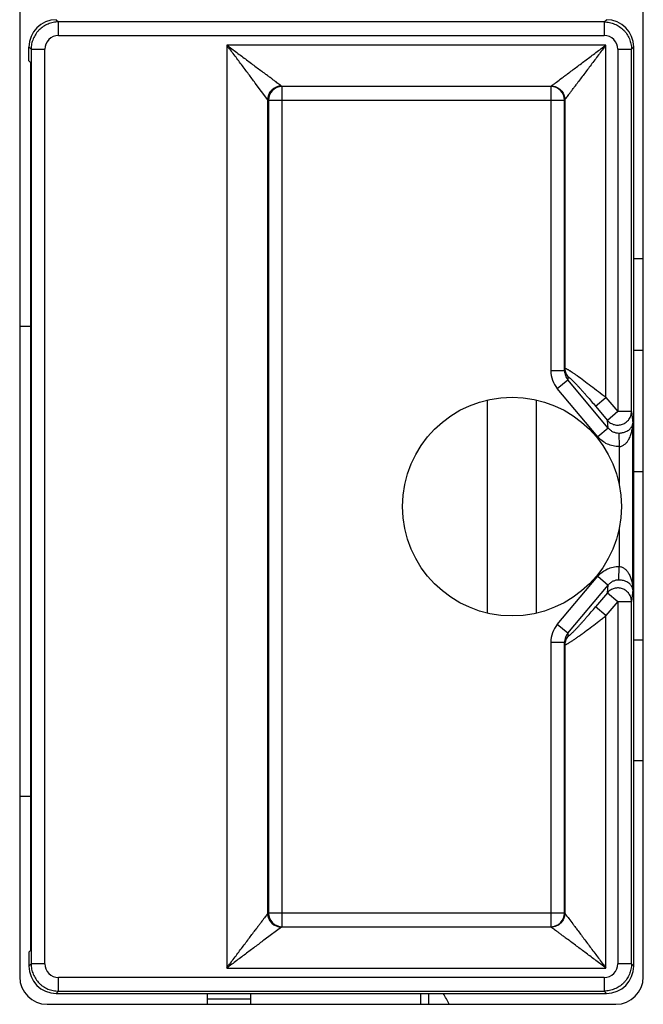
# Model space of a CAD drawing. Extents: x 0 to 1186, y 0 to 805.
# Drawn here: x 655 to 678, y 400 to 436 of the extents above; entities that cross this region are included whole.
import ezdxf

# ---------------------------------------------------------------- set-up
doc = ezdxf.new("R2010")
doc.units = 0
doc.header["$MEASUREMENT"] = 0
doc.layers.add('1_外観図', color=7, linetype='CONTINUOUS')
doc.layers.add('2_外観図(拡張付)', color=7, linetype='CONTINUOUS')

msp = doc.modelspace()

# ---------------------------------------------------------------- linework, layer by layer
at = {"layer": '1_外観図', "linetype": 'Continuous'}
for p, q in [((655.214, 471.155), (655.214, 400.755)), ((678.014, 400.755), (678.014, 471.155)), ((656.549, 435.755), (656.631, 435.672)), ((656.631, 435.172), (656.631, 435.672)), ((676.582, 435.672), (656.631, 435.672)), ((676.582, 435.672), (676.664, 435.755)), ((676.582, 435.672), (676.582, 435.172)), ((656.631, 435.172), (676.582, 435.172)), ((655.549, 434.255), (655.549, 434.755)), ((655.632, 434.673), (655.549, 434.755)), ((655.632, 434.673), (655.632, 401.237)), ((655.632, 434.673), (656.131, 434.673)), ((656.131, 401.237), (656.131, 434.673)), ((662.785, 434.829), (662.785, 401.081)), ((676.647, 434.829), (662.785, 434.829)), ((676.647, 421.944), (676.647, 434.829)), ((677.082, 434.673), (677.082, 421.426)), ((677.082, 434.673), (677.582, 434.673)), ((677.664, 434.755), (677.582, 434.673)), ((677.582, 421.426), (677.582, 434.673)), ((677.664, 401.154), (677.664, 434.755)), ((655.614, 434.19), (655.549, 434.255)), ((655.614, 434.19), (655.614, 401.719)), ((664.284, 432.83), (663.827, 433.439)), ((664.784, 433.33), (664.785, 433.329)), ((664.785, 433.329), (664.811, 433.316)), ((664.785, 433.329), (674.648, 433.329)), ((664.811, 402.593), (664.811, 433.316)), ((674.635, 433.316), (664.811, 433.316)), ((674.635, 433.316), (674.648, 433.329)), ((674.635, 433.316), (674.635, 422.917)), ((664.284, 403.079), (664.284, 432.83)), ((664.285, 432.829), (664.284, 432.83)), ((664.311, 432.816), (664.285, 432.829)), ((664.311, 432.816), (664.311, 403.093)), ((664.311, 432.816), (675.135, 432.816)), ((675.147, 432.829), (675.135, 432.816)), ((675.135, 422.917), (675.135, 432.816)), ((675.147, 432.829), (675.147, 423.002)), ((678.014, 427.005), (677.664, 427.005)), ((655.214, 424.555), (655.614, 424.555)), ((678.014, 423.655), (677.664, 423.655)), ((675.135, 422.917), (675.147, 423.002)), ((675.135, 422.917), (674.635, 422.917)), ((675.266, 422.682), (675.252, 422.589)), ((674.87, 422.269), (675.252, 422.589)), ((676.731, 420.825), (675.252, 422.589)), ((676.35, 420.505), (674.87, 422.269)), ((676.266, 421.624), (676.647, 421.944)), ((676.647, 421.944), (677.082, 421.426)), ((672.314, 414.057), (672.314, 421.852)), ((674.114, 414.057), (674.114, 421.852)), ((676.266, 421.624), (676.7, 421.106)), ((677.082, 421.426), (676.7, 421.106)), ((677.582, 421.426), (677.082, 421.426)), ((677.582, 421.426), (677.629, 421.002)), ((676.731, 420.825), (676.7, 421.106)), ((677.629, 414.907), (677.629, 421.002)), ((676.731, 420.825), (676.35, 420.505)), ((677.122, 420.641), (677.129, 420.147)), ((677.129, 420.147), (677.129, 418.771)), ((677.664, 419.23), (678.014, 419.23)), ((677.129, 417.138), (677.129, 415.762)), ((677.122, 415.268), (677.129, 415.762)), ((674.87, 413.64), (676.35, 415.404)), ((675.252, 413.32), (676.731, 415.084)), ((676.35, 415.404), (676.731, 415.084)), ((676.7, 414.803), (676.731, 415.084)), ((676.7, 414.803), (676.266, 414.285)), ((676.7, 414.803), (677.082, 414.483)), ((677.629, 414.907), (677.582, 414.483)), ((677.082, 414.483), (676.647, 413.965)), ((677.082, 414.483), (677.082, 401.237)), ((677.082, 414.483), (677.582, 414.483)), ((677.582, 401.237), (677.582, 414.483)), ((676.647, 413.965), (676.266, 414.285)), ((675.252, 413.32), (674.87, 413.64)), ((676.647, 401.081), (676.647, 413.965)), ((675.252, 413.32), (675.266, 413.227)), ((674.635, 412.992), (674.635, 402.593)), ((674.635, 412.992), (675.135, 412.992)), ((675.135, 403.093), (675.135, 412.992)), ((675.147, 412.907), (675.135, 412.992)), ((677.664, 413.08), (678.014, 413.08)), ((675.147, 412.907), (675.147, 403.08)), ((678.014, 408.655), (677.664, 408.655)), ((655.614, 407.355), (655.214, 407.355)), ((664.284, 403.079), (664.285, 403.08)), ((664.285, 403.08), (664.311, 403.093)), ((675.135, 403.093), (664.311, 403.093)), ((675.135, 403.093), (675.147, 403.08)), ((664.784, 402.58), (664.187, 402.132)), ((664.785, 402.58), (664.784, 402.58)), ((664.811, 402.593), (664.785, 402.58)), ((674.648, 402.58), (664.785, 402.58)), ((664.811, 402.593), (674.635, 402.593)), ((674.648, 402.58), (674.635, 402.593)), ((655.614, 401.719), (655.549, 401.655)), ((655.549, 401.655), (655.549, 401.154)), ((655.549, 401.154), (655.632, 401.237)), ((656.131, 401.237), (655.632, 401.237)), ((662.785, 401.081), (676.647, 401.081)), ((677.582, 401.237), (677.082, 401.237)), ((677.582, 401.237), (677.664, 401.154)), ((656.631, 400.237), (656.631, 400.737)), ((676.582, 400.737), (656.631, 400.737)), ((676.582, 400.737), (676.582, 400.237)), ((656.631, 400.237), (656.549, 400.155)), ((656.549, 400.155), (676.664, 400.155)), ((656.631, 400.237), (676.582, 400.237)), ((662.064, 400.155), (662.064, 399.755)), ((663.664, 399.755), (663.664, 400.155)), ((669.869, 400.155), (669.869, 399.755)), ((670.164, 400.155), (670.164, 399.755)), ((676.664, 400.155), (676.582, 400.237)), ((656.214, 399.755), (677.014, 399.755)), ((662.064, 399.955), (663.664, 399.955))]:
    msp.add_line(p, q, dxfattribs=at)
msp.add_circle((673.214, 417.955), 4, dxfattribs=at)
for centre, radius, start, end in [((656.631, 434.673), 0.5, 89.9967, 180.0033), ((676.582, 434.673), 0.5, 359.9965, 90.0035), ((664.786, 432.829), 0.5, 135.0135, 179.963), ((664.811, 432.816), 0.5, 90.0565, 179.9727), ((664.785, 432.829), 0.5, 90.0419, 135.0197), ((674.635, 432.816), 0.5, 0.0211, 89.9789), ((675.643, 423.003), 0.495, 180.1377, 200.279), ((675.643, 422.916), 1.009, 179.9635, 219.9546), ((675.652, 422.916), 0.517, 179.869, 199.6198), ((675.644, 422.913), 0.508, 199.6089, 219.5867), ((675.645, 423.004), 0.498, 200.3136, 220.3822), ((677.094, 421.427), 0.488, 359.1899, 359.8431), ((677.094, 414.482), 0.488, 0.1569, 0.8101), ((675.643, 412.993), 1.009, 140.0454, 180.0365), ((675.644, 412.996), 0.508, 140.4133, 160.3911), ((675.652, 412.993), 0.517, 160.3802, 180.131), ((675.643, 412.906), 0.495, 159.7277, 179.8557), ((675.646, 412.905), 0.499, 139.6298, 159.6743), ((664.786, 403.081), 0.5, 180.037, 224.9865), ((664.811, 403.093), 0.5, 180.0273, 269.9435), ((674.635, 403.093), 0.5, 270.0211, 359.9789), ((664.785, 403.08), 0.5, 224.9803, 269.9581), ((656.631, 401.237), 0.5, 179.9967, 270.0033), ((676.582, 401.237), 0.5, 269.9966, 0.0034), ((656.214, 400.755), 1, 180, 270), ((677.014, 400.755), 1, 270, 0), ((667.064, 397.955), 4.25, 25.0588, 31.1751)]:
    msp.add_arc(centre, radius, start, end, dxfattribs=at)
for centre, major_axis, start_param, end_param in [((656.55, 434.754), (-0.707, 0.707), -0.785246, 0.785246), ((676.664, 434.754), (0.707, 0.707), -0.785246, 0.785246), ((656.55, 401.155), (0.707, 0.707), 2.356347, 3.926839), ((676.664, 401.155), (-0.707, 0.707), -3.926839, -2.356347)]:
    msp.add_ellipse(centre, major_axis=major_axis, ratio=0.999695, start_param=start_param, end_param=end_param, dxfattribs=at)
for points, knots in [([(656.631, 435.672), (656.566, 435.672), (656.435, 435.659), (656.247, 435.6), (656.073, 435.508), (655.945, 435.404), (655.857, 435.308), (655.779, 435.203), (655.702, 435.058), (655.645, 434.869), (655.632, 434.738), (655.632, 434.673)], [0, 0, 0, 0, 0.124918, 0.249914, 0.374941, 0.499747, 0.562148, 0.624584, 0.749593, 0.87485, 1, 1, 1, 1]), ([(676.582, 435.672), (676.647, 435.672), (676.778, 435.659), (676.966, 435.6), (677.14, 435.508), (677.242, 435.425), (677.289, 435.379)], [0, 0, 0, 0, 0.249962, 0.50008, 0.750261, 1, 1, 1, 1]), ([(677.289, 435.379), (677.312, 435.356), (677.356, 435.308), (677.415, 435.229), (677.465, 435.145), (677.521, 435.027), (677.568, 434.869), (677.582, 434.738), (677.582, 434.673)], [0, 0, 0, 0, 0.124701, 0.249471, 0.374433, 0.499591, 0.749902, 1, 1, 1, 1]), ([(663.827, 433.439), (663.745, 433.548), (663.577, 433.772), (663.365, 434.056), (663.189, 434.29), (663.055, 434.468), (662.92, 434.648), (662.83, 434.768), (662.785, 434.829)], [0, 0, 0, 0, 0.235172, 0.484126, 0.61165, 0.740434, 0.870031, 1, 1, 1, 1]), ([(662.785, 434.829), (662.846, 434.783), (662.967, 434.692), (663.149, 434.556), (663.329, 434.42), (663.566, 434.243), (663.797, 434.069), (664.023, 433.9), (664.133, 433.818), (664.187, 433.777)], [0, 0, 0, 0, 0.130099, 0.259819, 0.388706, 0.516305, 0.765252, 0.884982, 1, 1, 1, 1]), ([(675.245, 433.777), (675.355, 433.86), (675.581, 434.029), (675.867, 434.243), (676.103, 434.42), (676.283, 434.556), (676.465, 434.692), (676.586, 434.783), (676.647, 434.829)], [0, 0, 0, 0, 0.234749, 0.483696, 0.611295, 0.740182, 0.869901, 1, 1, 1, 1]), ([(676.647, 434.829), (676.602, 434.768), (676.511, 434.646), (676.374, 434.465), (676.239, 434.284), (676.062, 434.048), (675.888, 433.816), (675.718, 433.59), (675.636, 433.481), (675.596, 433.427)], [0, 0, 0, 0, 0.130099, 0.259819, 0.388706, 0.516305, 0.765252, 0.884982, 1, 1, 1, 1]), ([(664.784, 433.33), (664.777, 433.334), (664.757, 433.35), (664.692, 433.399), (664.603, 433.465), (664.496, 433.545), (664.4, 433.618), (664.296, 433.696), (664.224, 433.749), (664.187, 433.777)], [0, 0, 0, 0, 0.032419, 0.10164, 0.329107, 0.476142, 0.639132, 0.814676, 1, 1, 1, 1]), ([(674.648, 433.329), (674.653, 433.333), (674.671, 433.347), (674.71, 433.376), (674.768, 433.419), (674.876, 433.5), (674.999, 433.592), (675.135, 433.694), (675.208, 433.749), (675.245, 433.777)], [0, 0, 0, 0, 0.027074, 0.092971, 0.192421, 0.319241, 0.632937, 0.811365, 1, 1, 1, 1]), ([(664.284, 432.83), (664.284, 432.895), (664.311, 433.026), (664.421, 433.192), (664.588, 433.302), (664.719, 433.329), (664.784, 433.33)], [0, 0, 0, 0, 0.250136, 0.5, 0.749864, 1, 1, 1, 1]), ([(674.648, 433.329), (674.713, 433.329), (674.843, 433.302), (674.955, 433.228), (675.001, 433.182)], [0, 0, 0, 0, 0.500329, 1, 1, 1, 1]), ([(675.001, 433.182), (675.047, 433.136), (675.12, 433.025), (675.147, 432.894), (675.147, 432.829)], [0, 0, 0, 0, 0.499671, 1, 1, 1, 1]), ([(675.147, 432.829), (675.161, 432.847), (675.209, 432.911), (675.279, 433.004), (675.36, 433.112), (675.433, 433.21), (675.513, 433.316), (675.568, 433.389), (675.596, 433.427)], [0, 0, 0, 0, 0.09297, 0.319239, 0.467677, 0.632936, 0.811365, 1, 1, 1, 1]), ([(675.147, 423.002), (675.148, 423.003), (675.148, 423.005), (675.151, 423.006), (675.154, 423.007), (675.16, 423.008), (675.17, 423.005), (675.184, 423), (675.203, 422.992), (675.224, 422.982), (675.249, 422.968), (675.277, 422.952), (675.309, 422.933), (675.356, 422.903), (675.421, 422.861), (675.506, 422.803), (675.565, 422.762), (675.596, 422.74)], [0, 0, 0, 0, 0.005308, 0.010478, 0.016518, 0.024074, 0.044806, 0.073776, 0.111214, 0.157027, 0.210989, 0.272781, 0.342036, 0.418344, 0.590382, 0.785405, 1, 1, 1, 1]), ([(675.266, 422.682), (675.266, 422.683), (675.267, 422.685), (675.269, 422.687), (675.272, 422.687), (675.278, 422.687), (675.287, 422.682), (675.301, 422.673), (675.318, 422.661), (675.338, 422.644), (675.361, 422.624), (675.386, 422.601), (675.413, 422.575), (675.443, 422.546), (675.473, 422.515), (675.517, 422.47), (675.575, 422.41), (675.646, 422.333), (675.72, 422.252), (675.796, 422.168), (675.873, 422.081), (675.977, 421.962), (676.109, 421.81), (676.213, 421.686), (676.266, 421.624)], [0, 0, 0, 0, 0.002119, 0.003937, 0.005944, 0.008535, 0.016094, 0.027142, 0.041642, 0.059403, 0.08016, 0.103622, 0.129493, 0.157493, 0.187366, 0.218875, 0.286004, 0.357498, 0.432319, 0.509672, 0.588941, 0.669644, 0.833884, 1, 1, 1, 1]), ([(675.596, 422.74), (675.677, 422.683), (675.845, 422.562), (676.103, 422.368), (676.373, 422.16), (676.555, 422.017), (676.647, 421.944)], [0, 0, 0, 0, 0.224512, 0.472092, 0.733028, 1, 1, 1, 1]), ([(677.253, 420.962), (677.3, 420.98), (677.39, 421.028), (677.496, 421.137), (677.564, 421.271), (677.581, 421.371), (677.582, 421.42)], [0, 0, 0, 0, 0.251312, 0.501774, 0.751264, 1, 1, 1, 1]), ([(676.7, 421.106), (676.733, 421.068), (676.811, 421.001), (676.952, 420.941), (677.105, 420.925), (677.206, 420.945), (677.253, 420.962)], [0, 0, 0, 0, 0.248989, 0.498876, 0.74938, 1, 1, 1, 1]), ([(677.286, 420.663), (677.344, 420.678), (677.442, 420.719), (677.551, 420.809), (677.603, 420.891), (677.624, 420.955), (677.628, 420.987), (677.629, 421.002)], [0, 0, 0, 0, 0.349724, 0.606801, 0.814714, 0.908919, 1, 1, 1, 1]), ([(677.479, 420.403), (677.506, 420.448), (677.55, 420.544), (677.595, 420.694), (677.622, 420.848), (677.628, 420.951), (677.629, 421.002)], [0, 0, 0, 0, 0.253758, 0.504115, 0.752565, 1, 1, 1, 1]), ([(677.129, 420.147), (677.055, 420.146), (676.907, 420.16), (676.696, 420.231), (676.505, 420.346), (676.397, 420.449), (676.35, 420.505)], [0, 0, 0, 0, 0.249993, 0.499988, 0.749988, 1, 1, 1, 1]), ([(676.731, 420.825), (676.755, 420.797), (676.808, 420.744), (676.903, 420.685), (677.01, 420.648), (677.084, 420.641), (677.122, 420.641)], [0, 0, 0, 0, 0.249212, 0.498984, 0.749301, 1, 1, 1, 1]), ([(677.122, 420.641), (677.136, 420.641), (677.192, 420.644), (677.247, 420.653), (677.286, 420.663)], [0, 0, 0, 0, 0.2648, 1, 1, 1, 1]), ([(677.129, 420.147), (677.168, 420.148), (677.246, 420.167), (677.343, 420.23), (677.42, 420.311), (677.461, 420.372), (677.479, 420.403)], [0, 0, 0, 0, 0.261624, 0.515109, 0.760407, 1, 1, 1, 1]), ([(676.35, 415.404), (676.397, 415.46), (676.505, 415.563), (676.696, 415.678), (676.907, 415.749), (677.055, 415.763), (677.129, 415.762)], [0, 0, 0, 0, 0.250012, 0.500012, 0.750007, 1, 1, 1, 1]), ([(677.129, 415.762), (677.168, 415.761), (677.246, 415.742), (677.343, 415.679), (677.42, 415.598), (677.461, 415.537), (677.479, 415.506)], [0, 0, 0, 0, 0.261628, 0.515111, 0.760409, 1, 1, 1, 1]), ([(677.479, 415.506), (677.506, 415.461), (677.55, 415.365), (677.61, 415.166), (677.628, 415.01), (677.629, 414.907)], [0, 0, 0, 0, 0.253965, 0.50452, 1, 1, 1, 1]), ([(677.122, 415.268), (677.084, 415.269), (677.01, 415.261), (676.903, 415.224), (676.808, 415.165), (676.755, 415.112), (676.731, 415.084)], [0, 0, 0, 0, 0.250699, 0.501016, 0.750788, 1, 1, 1, 1]), ([(677.286, 415.246), (677.274, 415.249), (677.22, 415.262), (677.164, 415.267), (677.122, 415.268)], [0, 0, 0, 0, 0.232279, 1, 1, 1, 1]), ([(677.629, 414.907), (677.628, 414.922), (677.624, 414.954), (677.603, 415.018), (677.551, 415.1), (677.442, 415.19), (677.344, 415.231), (677.286, 415.246)], [0, 0, 0, 0, 0.091084, 0.185308, 0.393235, 0.650276, 1, 1, 1, 1]), ([(677.253, 414.947), (677.206, 414.964), (677.105, 414.984), (676.952, 414.968), (676.811, 414.908), (676.733, 414.841), (676.7, 414.803)], [0, 0, 0, 0, 0.25062, 0.501124, 0.751011, 1, 1, 1, 1]), ([(677.582, 414.489), (677.581, 414.538), (677.564, 414.638), (677.496, 414.773), (677.39, 414.881), (677.3, 414.93), (677.253, 414.947)], [0, 0, 0, 0, 0.248736, 0.498226, 0.748688, 1, 1, 1, 1]), ([(675.266, 413.227), (675.266, 413.226), (675.267, 413.225), (675.269, 413.222), (675.272, 413.222), (675.276, 413.222), (675.281, 413.224), (675.289, 413.228), (675.301, 413.236), (675.318, 413.248), (675.338, 413.265), (675.361, 413.285), (675.386, 413.308), (675.413, 413.334), (675.443, 413.363), (675.473, 413.394), (675.517, 413.439), (675.575, 413.5), (675.646, 413.576), (675.72, 413.657), (675.796, 413.741), (675.873, 413.828), (675.977, 413.947), (676.109, 414.1), (676.213, 414.223), (676.266, 414.285)], [0, 0, 0, 0, 0.002116, 0.003934, 0.00594, 0.00853, 0.011893, 0.016105, 0.027154, 0.041653, 0.059414, 0.080171, 0.103632, 0.129503, 0.157504, 0.187376, 0.218885, 0.286012, 0.357505, 0.432326, 0.509677, 0.588945, 0.669647, 0.833885, 1, 1, 1, 1]), ([(675.147, 412.907), (675.148, 412.906), (675.149, 412.904), (675.151, 412.903), (675.155, 412.902), (675.162, 412.902), (675.174, 412.905), (675.19, 412.911), (675.211, 412.921), (675.237, 412.934), (675.266, 412.95), (675.298, 412.97), (675.334, 412.992), (675.389, 413.027), (675.464, 413.077), (675.56, 413.144), (675.665, 413.218), (675.776, 413.298), (675.935, 413.415), (676.14, 413.57), (676.349, 413.731), (676.519, 413.864), (676.604, 413.931), (676.647, 413.965)], [0, 0, 0, 0, 0.001619, 0.003241, 0.005203, 0.007705, 0.014655, 0.02441, 0.037004, 0.052385, 0.070453, 0.091081, 0.114125, 0.139429, 0.19618, 0.260071, 0.329913, 0.40464, 0.48332, 0.649427, 0.823005, 0.911298, 1, 1, 1, 1]), ([(664.284, 403.079), (664.279, 403.073), (664.264, 403.052), (664.213, 402.985), (664.146, 402.895), (664.064, 402.785), (663.99, 402.687), (663.91, 402.581), (663.855, 402.507), (663.827, 402.47)], [0, 0, 0, 0, 0.032454, 0.10189, 0.329819, 0.476919, 0.639812, 0.815094, 1, 1, 1, 1]), ([(664.784, 402.58), (664.719, 402.58), (664.588, 402.607), (664.421, 402.717), (664.311, 402.883), (664.284, 403.014), (664.284, 403.079)], [0, 0, 0, 0, 0.250136, 0.5, 0.749864, 1, 1, 1, 1]), ([(675.147, 403.08), (675.147, 403.015), (675.12, 402.884), (675.047, 402.773), (675.001, 402.727)], [0, 0, 0, 0, 0.500329, 1, 1, 1, 1]), ([(675.147, 403.08), (675.151, 403.075), (675.165, 403.056), (675.194, 403.018), (675.238, 402.96), (675.319, 402.852), (675.411, 402.729), (675.513, 402.593), (675.568, 402.52), (675.596, 402.482)], [0, 0, 0, 0, 0.027074, 0.092971, 0.192421, 0.319241, 0.632937, 0.811365, 1, 1, 1, 1]), ([(675.001, 402.727), (674.955, 402.681), (674.843, 402.607), (674.713, 402.58), (674.648, 402.58)], [0, 0, 0, 0, 0.499671, 1, 1, 1, 1]), ([(674.648, 402.58), (674.666, 402.566), (674.73, 402.519), (674.823, 402.449), (674.931, 402.368), (675.029, 402.294), (675.135, 402.215), (675.208, 402.16), (675.245, 402.132)], [0, 0, 0, 0, 0.09297, 0.319239, 0.467677, 0.632936, 0.811365, 1, 1, 1, 1]), ([(675.596, 402.482), (675.678, 402.373), (675.848, 402.147), (676.062, 401.861), (676.239, 401.625), (676.374, 401.444), (676.511, 401.263), (676.602, 401.141), (676.647, 401.081)], [0, 0, 0, 0, 0.234749, 0.483696, 0.611295, 0.740182, 0.869901, 1, 1, 1, 1]), ([(662.785, 401.081), (662.83, 401.141), (662.92, 401.261), (663.055, 401.441), (663.189, 401.619), (663.365, 401.853), (663.577, 402.137), (663.745, 402.361), (663.827, 402.47)], [0, 0, 0, 0, 0.129969, 0.259567, 0.388351, 0.515875, 0.764828, 1, 1, 1, 1]), ([(664.187, 402.132), (664.077, 402.05), (663.851, 401.88), (663.566, 401.666), (663.329, 401.489), (663.149, 401.353), (662.967, 401.217), (662.846, 401.126), (662.785, 401.081)], [0, 0, 0, 0, 0.234749, 0.483696, 0.611295, 0.740182, 0.869901, 1, 1, 1, 1]), ([(676.647, 401.081), (676.586, 401.126), (676.465, 401.217), (676.283, 401.353), (676.103, 401.489), (675.867, 401.666), (675.635, 401.84), (675.409, 402.009), (675.299, 402.092), (675.245, 402.132)], [0, 0, 0, 0, 0.130099, 0.259819, 0.388706, 0.516305, 0.765252, 0.884982, 1, 1, 1, 1]), ([(655.632, 401.237), (655.632, 401.171), (655.645, 401.04), (655.704, 400.852), (655.796, 400.678), (655.899, 400.551), (655.996, 400.462), (656.101, 400.384), (656.246, 400.307), (656.435, 400.25), (656.566, 400.237), (656.631, 400.237)], [0, 0, 0, 0, 0.124918, 0.249914, 0.374941, 0.499747, 0.562148, 0.624584, 0.749593, 0.87485, 1, 1, 1, 1]), ([(677.582, 401.237), (677.582, 401.171), (677.568, 401.04), (677.521, 400.883), (677.465, 400.764), (677.415, 400.68), (677.356, 400.601), (677.312, 400.553), (677.289, 400.53)], [0, 0, 0, 0, 0.250098, 0.500409, 0.625567, 0.750529, 0.875299, 1, 1, 1, 1]), ([(677.289, 400.53), (677.242, 400.484), (677.14, 400.401), (676.966, 400.309), (676.778, 400.251), (676.647, 400.237), (676.582, 400.237)], [0, 0, 0, 0, 0.249739, 0.49992, 0.750038, 1, 1, 1, 1])]:
    msp.add_open_spline(points, degree=3, knots=knots, dxfattribs=at)
at = {"layer": '2_外観図(拡張付)', "linetype": 'Continuous'}
for p, q in [((655.214, 471.155), (655.214, 400.755)), ((678.014, 400.755), (678.014, 471.155)), ((656.549, 435.755), (656.631, 435.672)), ((656.631, 435.172), (656.631, 435.672)), ((676.582, 435.672), (656.631, 435.672)), ((676.582, 435.672), (676.664, 435.755)), ((676.582, 435.672), (676.582, 435.172)), ((656.631, 435.172), (676.582, 435.172)), ((655.549, 434.255), (655.549, 434.755)), ((655.632, 434.673), (655.549, 434.755)), ((655.632, 434.673), (655.632, 401.237)), ((655.632, 434.673), (656.131, 434.673)), ((656.131, 401.237), (656.131, 434.673)), ((662.785, 434.829), (662.785, 401.081)), ((676.647, 434.829), (662.785, 434.829)), ((676.647, 421.944), (676.647, 434.829)), ((677.082, 434.673), (677.082, 421.426)), ((677.082, 434.673), (677.582, 434.673)), ((677.664, 434.755), (677.582, 434.673)), ((677.582, 421.426), (677.582, 434.673)), ((677.664, 401.154), (677.664, 434.755)), ((655.614, 434.19), (655.549, 434.255)), ((655.614, 434.19), (655.614, 401.719)), ((664.284, 432.83), (663.827, 433.439)), ((664.784, 433.33), (664.785, 433.329)), ((664.785, 433.329), (664.811, 433.316)), ((664.785, 433.329), (674.648, 433.329)), ((664.811, 402.593), (664.811, 433.316)), ((674.635, 433.316), (664.811, 433.316)), ((674.635, 433.316), (674.648, 433.329)), ((674.635, 433.316), (674.635, 422.917)), ((664.284, 403.079), (664.284, 432.83)), ((664.285, 432.829), (664.284, 432.83)), ((664.311, 432.816), (664.285, 432.829)), ((664.311, 432.816), (664.311, 403.093)), ((664.311, 432.816), (675.135, 432.816)), ((675.147, 432.829), (675.135, 432.816)), ((675.135, 422.917), (675.135, 432.816)), ((675.147, 432.829), (675.147, 423.002)), ((678.014, 427.005), (677.664, 427.005)), ((655.214, 424.555), (655.614, 424.555)), ((678.014, 423.655), (677.664, 423.655)), ((675.135, 422.917), (675.147, 423.002)), ((675.135, 422.917), (674.635, 422.917)), ((675.266, 422.682), (675.252, 422.589)), ((674.87, 422.269), (675.252, 422.589)), ((676.731, 420.825), (675.252, 422.589)), ((676.35, 420.505), (674.87, 422.269)), ((676.266, 421.624), (676.647, 421.944)), ((676.647, 421.944), (677.082, 421.426)), ((672.314, 414.057), (672.314, 421.852)), ((674.114, 414.057), (674.114, 421.852)), ((676.266, 421.624), (676.7, 421.106)), ((677.082, 421.426), (676.7, 421.106)), ((677.582, 421.426), (677.082, 421.426)), ((677.582, 421.426), (677.629, 421.002)), ((676.731, 420.825), (676.7, 421.106)), ((677.629, 414.907), (677.629, 421.002)), ((676.731, 420.825), (676.35, 420.505)), ((677.122, 420.641), (677.129, 420.147)), ((677.129, 420.147), (677.129, 418.771)), ((677.664, 419.23), (678.014, 419.23)), ((677.129, 417.138), (677.129, 415.762)), ((677.122, 415.268), (677.129, 415.762)), ((674.87, 413.64), (676.35, 415.404)), ((675.252, 413.32), (676.731, 415.084)), ((676.35, 415.404), (676.731, 415.084)), ((676.7, 414.803), (676.731, 415.084)), ((676.7, 414.803), (676.266, 414.285)), ((676.7, 414.803), (677.082, 414.483)), ((677.629, 414.907), (677.582, 414.483)), ((677.082, 414.483), (676.647, 413.965)), ((677.082, 414.483), (677.082, 401.237)), ((677.082, 414.483), (677.582, 414.483)), ((677.582, 401.237), (677.582, 414.483)), ((676.647, 413.965), (676.266, 414.285)), ((675.252, 413.32), (674.87, 413.64)), ((676.647, 401.081), (676.647, 413.965)), ((675.252, 413.32), (675.266, 413.227)), ((674.635, 412.992), (674.635, 402.593)), ((674.635, 412.992), (675.135, 412.992)), ((675.135, 403.093), (675.135, 412.992)), ((675.147, 412.907), (675.135, 412.992)), ((677.664, 413.08), (678.014, 413.08)), ((675.147, 412.907), (675.147, 403.08)), ((678.014, 408.655), (677.664, 408.655)), ((655.614, 407.355), (655.214, 407.355)), ((664.284, 403.079), (664.285, 403.08)), ((664.285, 403.08), (664.311, 403.093)), ((675.135, 403.093), (664.311, 403.093)), ((675.135, 403.093), (675.147, 403.08)), ((664.784, 402.58), (664.187, 402.132)), ((664.785, 402.58), (664.784, 402.58)), ((664.811, 402.593), (664.785, 402.58)), ((674.648, 402.58), (664.785, 402.58)), ((664.811, 402.593), (674.635, 402.593)), ((674.648, 402.58), (674.635, 402.593)), ((655.614, 401.719), (655.549, 401.655)), ((655.549, 401.655), (655.549, 401.154)), ((655.549, 401.154), (655.632, 401.237)), ((656.131, 401.237), (655.632, 401.237)), ((662.785, 401.081), (676.647, 401.081)), ((677.582, 401.237), (677.082, 401.237)), ((677.582, 401.237), (677.664, 401.154)), ((656.631, 400.237), (656.631, 400.737)), ((676.582, 400.737), (656.631, 400.737)), ((676.582, 400.737), (676.582, 400.237)), ((656.631, 400.237), (656.549, 400.155)), ((656.549, 400.155), (676.664, 400.155)), ((656.631, 400.237), (676.582, 400.237)), ((662.064, 400.155), (662.064, 399.755)), ((663.664, 399.755), (663.664, 400.155)), ((669.869, 400.155), (669.869, 399.755)), ((670.164, 400.155), (670.164, 399.755)), ((676.664, 400.155), (676.582, 400.237)), ((656.214, 399.755), (677.014, 399.755)), ((662.064, 399.955), (663.664, 399.955))]:
    msp.add_line(p, q, dxfattribs=at)
msp.add_circle((673.214, 417.955), 4, dxfattribs=at)
for centre, radius, start, end in [((656.631, 434.673), 0.5, 89.9967, 180.0033), ((676.582, 434.673), 0.5, 359.9965, 90.0035), ((664.786, 432.829), 0.5, 135.0135, 179.963), ((664.811, 432.816), 0.5, 90.0565, 179.9727), ((664.785, 432.829), 0.5, 90.0419, 135.0197), ((674.635, 432.816), 0.5, 0.0211, 89.9789), ((675.643, 423.003), 0.495, 180.1377, 200.279), ((675.643, 422.916), 1.009, 179.9635, 219.9546), ((675.652, 422.916), 0.517, 179.869, 199.6198), ((675.644, 422.913), 0.508, 199.6089, 219.5867), ((675.645, 423.004), 0.498, 200.3136, 220.3822), ((677.094, 421.427), 0.488, 359.1899, 359.8431), ((677.094, 414.482), 0.488, 0.1569, 0.8101), ((675.643, 412.993), 1.009, 140.0454, 180.0365), ((675.644, 412.996), 0.508, 140.4133, 160.3911), ((675.652, 412.993), 0.517, 160.3802, 180.131), ((675.643, 412.906), 0.495, 159.7277, 179.8557), ((675.646, 412.905), 0.499, 139.6298, 159.6743), ((664.786, 403.081), 0.5, 180.037, 224.9865), ((664.811, 403.093), 0.5, 180.0273, 269.9435), ((674.635, 403.093), 0.5, 270.0211, 359.9789), ((664.785, 403.08), 0.5, 224.9803, 269.9581), ((656.631, 401.237), 0.5, 179.9967, 270.0033), ((676.582, 401.237), 0.5, 269.9966, 0.0034), ((656.214, 400.755), 1, 180, 270), ((677.014, 400.755), 1, 270, 0), ((667.064, 397.955), 4.25, 25.0588, 31.1751)]:
    msp.add_arc(centre, radius, start, end, dxfattribs=at)
for centre, major_axis, start_param, end_param in [((656.55, 434.754), (-0.707, 0.707), -0.785246, 0.785246), ((676.664, 434.754), (0.707, 0.707), -0.785246, 0.785246), ((656.55, 401.155), (0.707, 0.707), 2.356347, 3.926839), ((676.664, 401.155), (-0.707, 0.707), -3.926839, -2.356347)]:
    msp.add_ellipse(centre, major_axis=major_axis, ratio=0.999695, start_param=start_param, end_param=end_param, dxfattribs=at)
for points, knots in [([(656.631, 435.672), (656.566, 435.672), (656.435, 435.659), (656.247, 435.6), (656.073, 435.508), (655.945, 435.404), (655.857, 435.308), (655.779, 435.203), (655.702, 435.058), (655.645, 434.869), (655.632, 434.738), (655.632, 434.673)], [0, 0, 0, 0, 0.124918, 0.249914, 0.374941, 0.499747, 0.562148, 0.624584, 0.749593, 0.87485, 1, 1, 1, 1]), ([(676.582, 435.672), (676.647, 435.672), (676.778, 435.659), (676.966, 435.6), (677.14, 435.508), (677.242, 435.425), (677.289, 435.379)], [0, 0, 0, 0, 0.249962, 0.50008, 0.750261, 1, 1, 1, 1]), ([(677.289, 435.379), (677.312, 435.356), (677.356, 435.308), (677.415, 435.229), (677.465, 435.145), (677.521, 435.027), (677.568, 434.869), (677.582, 434.738), (677.582, 434.673)], [0, 0, 0, 0, 0.124701, 0.249471, 0.374433, 0.499591, 0.749902, 1, 1, 1, 1]), ([(663.827, 433.439), (663.745, 433.548), (663.577, 433.772), (663.365, 434.056), (663.189, 434.29), (663.055, 434.468), (662.92, 434.648), (662.83, 434.768), (662.785, 434.829)], [0, 0, 0, 0, 0.235172, 0.484126, 0.61165, 0.740434, 0.870031, 1, 1, 1, 1]), ([(662.785, 434.829), (662.846, 434.783), (662.967, 434.692), (663.149, 434.556), (663.329, 434.42), (663.566, 434.243), (663.797, 434.069), (664.023, 433.9), (664.133, 433.818), (664.187, 433.777)], [0, 0, 0, 0, 0.130099, 0.259819, 0.388706, 0.516305, 0.765252, 0.884982, 1, 1, 1, 1]), ([(675.245, 433.777), (675.355, 433.86), (675.581, 434.029), (675.867, 434.243), (676.103, 434.42), (676.283, 434.556), (676.465, 434.692), (676.586, 434.783), (676.647, 434.829)], [0, 0, 0, 0, 0.234749, 0.483696, 0.611295, 0.740182, 0.869901, 1, 1, 1, 1]), ([(676.647, 434.829), (676.602, 434.768), (676.511, 434.646), (676.374, 434.465), (676.239, 434.284), (676.062, 434.048), (675.888, 433.816), (675.718, 433.59), (675.636, 433.481), (675.596, 433.427)], [0, 0, 0, 0, 0.130099, 0.259819, 0.388706, 0.516305, 0.765252, 0.884982, 1, 1, 1, 1]), ([(664.784, 433.33), (664.777, 433.334), (664.757, 433.35), (664.692, 433.399), (664.603, 433.465), (664.496, 433.545), (664.4, 433.618), (664.296, 433.696), (664.224, 433.749), (664.187, 433.777)], [0, 0, 0, 0, 0.032419, 0.10164, 0.329107, 0.476142, 0.639132, 0.814676, 1, 1, 1, 1]), ([(674.648, 433.329), (674.653, 433.333), (674.671, 433.347), (674.71, 433.376), (674.768, 433.419), (674.876, 433.5), (674.999, 433.592), (675.135, 433.694), (675.208, 433.749), (675.245, 433.777)], [0, 0, 0, 0, 0.027074, 0.092971, 0.192421, 0.319241, 0.632937, 0.811365, 1, 1, 1, 1]), ([(664.284, 432.83), (664.284, 432.895), (664.311, 433.026), (664.421, 433.192), (664.588, 433.302), (664.719, 433.329), (664.784, 433.33)], [0, 0, 0, 0, 0.250136, 0.5, 0.749864, 1, 1, 1, 1]), ([(674.648, 433.329), (674.713, 433.329), (674.843, 433.302), (674.955, 433.228), (675.001, 433.182)], [0, 0, 0, 0, 0.500329, 1, 1, 1, 1]), ([(675.001, 433.182), (675.047, 433.136), (675.12, 433.025), (675.147, 432.894), (675.147, 432.829)], [0, 0, 0, 0, 0.499671, 1, 1, 1, 1]), ([(675.147, 432.829), (675.161, 432.847), (675.209, 432.911), (675.279, 433.004), (675.36, 433.112), (675.433, 433.21), (675.513, 433.316), (675.568, 433.389), (675.596, 433.427)], [0, 0, 0, 0, 0.09297, 0.319239, 0.467677, 0.632936, 0.811365, 1, 1, 1, 1]), ([(675.147, 423.002), (675.148, 423.003), (675.148, 423.005), (675.151, 423.006), (675.154, 423.007), (675.16, 423.008), (675.17, 423.005), (675.184, 423), (675.203, 422.992), (675.224, 422.982), (675.249, 422.968), (675.277, 422.952), (675.309, 422.933), (675.356, 422.903), (675.421, 422.861), (675.506, 422.803), (675.565, 422.762), (675.596, 422.74)], [0, 0, 0, 0, 0.005308, 0.010478, 0.016518, 0.024074, 0.044806, 0.073776, 0.111214, 0.157027, 0.210989, 0.272781, 0.342036, 0.418344, 0.590382, 0.785405, 1, 1, 1, 1]), ([(675.266, 422.682), (675.266, 422.683), (675.267, 422.685), (675.269, 422.687), (675.272, 422.687), (675.278, 422.687), (675.287, 422.682), (675.301, 422.673), (675.318, 422.661), (675.338, 422.644), (675.361, 422.624), (675.386, 422.601), (675.413, 422.575), (675.443, 422.546), (675.473, 422.515), (675.517, 422.47), (675.575, 422.41), (675.646, 422.333), (675.72, 422.252), (675.796, 422.168), (675.873, 422.081), (675.977, 421.962), (676.109, 421.81), (676.213, 421.686), (676.266, 421.624)], [0, 0, 0, 0, 0.002119, 0.003937, 0.005944, 0.008535, 0.016094, 0.027142, 0.041642, 0.059403, 0.08016, 0.103622, 0.129493, 0.157493, 0.187366, 0.218875, 0.286004, 0.357498, 0.432319, 0.509672, 0.588941, 0.669644, 0.833884, 1, 1, 1, 1]), ([(675.596, 422.74), (675.677, 422.683), (675.845, 422.562), (676.103, 422.368), (676.373, 422.16), (676.555, 422.017), (676.647, 421.944)], [0, 0, 0, 0, 0.224512, 0.472092, 0.733028, 1, 1, 1, 1]), ([(677.253, 420.962), (677.3, 420.98), (677.39, 421.028), (677.496, 421.137), (677.564, 421.271), (677.581, 421.371), (677.582, 421.42)], [0, 0, 0, 0, 0.251312, 0.501774, 0.751264, 1, 1, 1, 1]), ([(676.7, 421.106), (676.733, 421.068), (676.811, 421.001), (676.952, 420.941), (677.105, 420.925), (677.206, 420.945), (677.253, 420.962)], [0, 0, 0, 0, 0.248989, 0.498876, 0.74938, 1, 1, 1, 1]), ([(677.286, 420.663), (677.344, 420.678), (677.442, 420.719), (677.551, 420.809), (677.603, 420.891), (677.624, 420.955), (677.628, 420.987), (677.629, 421.002)], [0, 0, 0, 0, 0.349724, 0.606801, 0.814714, 0.908919, 1, 1, 1, 1]), ([(677.479, 420.403), (677.506, 420.448), (677.55, 420.544), (677.595, 420.694), (677.622, 420.848), (677.628, 420.951), (677.629, 421.002)], [0, 0, 0, 0, 0.253758, 0.504115, 0.752565, 1, 1, 1, 1]), ([(677.129, 420.147), (677.055, 420.146), (676.907, 420.16), (676.696, 420.231), (676.505, 420.346), (676.397, 420.449), (676.35, 420.505)], [0, 0, 0, 0, 0.249993, 0.499988, 0.749988, 1, 1, 1, 1]), ([(676.731, 420.825), (676.755, 420.797), (676.808, 420.744), (676.903, 420.685), (677.01, 420.648), (677.084, 420.641), (677.122, 420.641)], [0, 0, 0, 0, 0.249212, 0.498984, 0.749301, 1, 1, 1, 1]), ([(677.122, 420.641), (677.136, 420.641), (677.192, 420.644), (677.247, 420.653), (677.286, 420.663)], [0, 0, 0, 0, 0.2648, 1, 1, 1, 1]), ([(677.129, 420.147), (677.168, 420.148), (677.246, 420.167), (677.343, 420.23), (677.42, 420.311), (677.461, 420.372), (677.479, 420.403)], [0, 0, 0, 0, 0.261624, 0.515109, 0.760407, 1, 1, 1, 1]), ([(676.35, 415.404), (676.397, 415.46), (676.505, 415.563), (676.696, 415.678), (676.907, 415.749), (677.055, 415.763), (677.129, 415.762)], [0, 0, 0, 0, 0.250012, 0.500012, 0.750007, 1, 1, 1, 1]), ([(677.129, 415.762), (677.168, 415.761), (677.246, 415.742), (677.343, 415.679), (677.42, 415.598), (677.461, 415.537), (677.479, 415.506)], [0, 0, 0, 0, 0.261628, 0.515111, 0.760409, 1, 1, 1, 1]), ([(677.479, 415.506), (677.506, 415.461), (677.55, 415.365), (677.61, 415.166), (677.628, 415.01), (677.629, 414.907)], [0, 0, 0, 0, 0.253965, 0.50452, 1, 1, 1, 1]), ([(677.122, 415.268), (677.084, 415.269), (677.01, 415.261), (676.903, 415.224), (676.808, 415.165), (676.755, 415.112), (676.731, 415.084)], [0, 0, 0, 0, 0.250699, 0.501016, 0.750788, 1, 1, 1, 1]), ([(677.286, 415.246), (677.274, 415.249), (677.22, 415.262), (677.164, 415.267), (677.122, 415.268)], [0, 0, 0, 0, 0.232279, 1, 1, 1, 1]), ([(677.629, 414.907), (677.628, 414.922), (677.624, 414.954), (677.603, 415.018), (677.551, 415.1), (677.442, 415.19), (677.344, 415.231), (677.286, 415.246)], [0, 0, 0, 0, 0.091084, 0.185308, 0.393235, 0.650276, 1, 1, 1, 1]), ([(677.253, 414.947), (677.206, 414.964), (677.105, 414.984), (676.952, 414.968), (676.811, 414.908), (676.733, 414.841), (676.7, 414.803)], [0, 0, 0, 0, 0.25062, 0.501124, 0.751011, 1, 1, 1, 1]), ([(677.582, 414.489), (677.581, 414.538), (677.564, 414.638), (677.496, 414.773), (677.39, 414.881), (677.3, 414.93), (677.253, 414.947)], [0, 0, 0, 0, 0.248736, 0.498226, 0.748688, 1, 1, 1, 1]), ([(675.266, 413.227), (675.266, 413.226), (675.267, 413.225), (675.269, 413.222), (675.272, 413.222), (675.276, 413.222), (675.281, 413.224), (675.289, 413.228), (675.301, 413.236), (675.318, 413.248), (675.338, 413.265), (675.361, 413.285), (675.386, 413.308), (675.413, 413.334), (675.443, 413.363), (675.473, 413.394), (675.517, 413.439), (675.575, 413.5), (675.646, 413.576), (675.72, 413.657), (675.796, 413.741), (675.873, 413.828), (675.977, 413.947), (676.109, 414.1), (676.213, 414.223), (676.266, 414.285)], [0, 0, 0, 0, 0.002116, 0.003934, 0.00594, 0.00853, 0.011893, 0.016105, 0.027154, 0.041653, 0.059414, 0.080171, 0.103632, 0.129503, 0.157504, 0.187376, 0.218885, 0.286012, 0.357505, 0.432326, 0.509677, 0.588945, 0.669647, 0.833885, 1, 1, 1, 1]), ([(675.147, 412.907), (675.148, 412.906), (675.149, 412.904), (675.151, 412.903), (675.155, 412.902), (675.162, 412.902), (675.174, 412.905), (675.19, 412.911), (675.211, 412.921), (675.237, 412.934), (675.266, 412.95), (675.298, 412.97), (675.334, 412.992), (675.389, 413.027), (675.464, 413.077), (675.56, 413.144), (675.665, 413.218), (675.776, 413.298), (675.935, 413.415), (676.14, 413.57), (676.349, 413.731), (676.519, 413.864), (676.604, 413.931), (676.647, 413.965)], [0, 0, 0, 0, 0.001619, 0.003241, 0.005203, 0.007705, 0.014655, 0.02441, 0.037004, 0.052385, 0.070453, 0.091081, 0.114125, 0.139429, 0.19618, 0.260071, 0.329913, 0.40464, 0.48332, 0.649427, 0.823005, 0.911298, 1, 1, 1, 1]), ([(664.284, 403.079), (664.279, 403.073), (664.264, 403.052), (664.213, 402.985), (664.146, 402.895), (664.064, 402.785), (663.99, 402.687), (663.91, 402.581), (663.855, 402.507), (663.827, 402.47)], [0, 0, 0, 0, 0.032454, 0.10189, 0.329819, 0.476919, 0.639812, 0.815094, 1, 1, 1, 1]), ([(664.784, 402.58), (664.719, 402.58), (664.588, 402.607), (664.421, 402.717), (664.311, 402.883), (664.284, 403.014), (664.284, 403.079)], [0, 0, 0, 0, 0.250136, 0.5, 0.749864, 1, 1, 1, 1]), ([(675.147, 403.08), (675.147, 403.015), (675.12, 402.884), (675.047, 402.773), (675.001, 402.727)], [0, 0, 0, 0, 0.500329, 1, 1, 1, 1]), ([(675.147, 403.08), (675.151, 403.075), (675.165, 403.056), (675.194, 403.018), (675.238, 402.96), (675.319, 402.852), (675.411, 402.729), (675.513, 402.593), (675.568, 402.52), (675.596, 402.482)], [0, 0, 0, 0, 0.027074, 0.092971, 0.192421, 0.319241, 0.632937, 0.811365, 1, 1, 1, 1]), ([(675.001, 402.727), (674.955, 402.681), (674.843, 402.607), (674.713, 402.58), (674.648, 402.58)], [0, 0, 0, 0, 0.499671, 1, 1, 1, 1]), ([(674.648, 402.58), (674.666, 402.566), (674.73, 402.519), (674.823, 402.449), (674.931, 402.368), (675.029, 402.294), (675.135, 402.215), (675.208, 402.16), (675.245, 402.132)], [0, 0, 0, 0, 0.09297, 0.319239, 0.467677, 0.632936, 0.811365, 1, 1, 1, 1]), ([(675.596, 402.482), (675.678, 402.373), (675.848, 402.147), (676.062, 401.861), (676.239, 401.625), (676.374, 401.444), (676.511, 401.263), (676.602, 401.141), (676.647, 401.081)], [0, 0, 0, 0, 0.234749, 0.483696, 0.611295, 0.740182, 0.869901, 1, 1, 1, 1]), ([(662.785, 401.081), (662.83, 401.141), (662.92, 401.261), (663.055, 401.441), (663.189, 401.619), (663.365, 401.853), (663.577, 402.137), (663.745, 402.361), (663.827, 402.47)], [0, 0, 0, 0, 0.129969, 0.259567, 0.388351, 0.515875, 0.764828, 1, 1, 1, 1]), ([(664.187, 402.132), (664.077, 402.05), (663.851, 401.88), (663.566, 401.666), (663.329, 401.489), (663.149, 401.353), (662.967, 401.217), (662.846, 401.126), (662.785, 401.081)], [0, 0, 0, 0, 0.234749, 0.483696, 0.611295, 0.740182, 0.869901, 1, 1, 1, 1]), ([(676.647, 401.081), (676.586, 401.126), (676.465, 401.217), (676.283, 401.353), (676.103, 401.489), (675.867, 401.666), (675.635, 401.84), (675.409, 402.009), (675.299, 402.092), (675.245, 402.132)], [0, 0, 0, 0, 0.130099, 0.259819, 0.388706, 0.516305, 0.765252, 0.884982, 1, 1, 1, 1]), ([(655.632, 401.237), (655.632, 401.171), (655.645, 401.04), (655.704, 400.852), (655.796, 400.678), (655.899, 400.551), (655.996, 400.462), (656.101, 400.384), (656.246, 400.307), (656.435, 400.25), (656.566, 400.237), (656.631, 400.237)], [0, 0, 0, 0, 0.124918, 0.249914, 0.374941, 0.499747, 0.562148, 0.624584, 0.749593, 0.87485, 1, 1, 1, 1]), ([(677.582, 401.237), (677.582, 401.171), (677.568, 401.04), (677.521, 400.883), (677.465, 400.764), (677.415, 400.68), (677.356, 400.601), (677.312, 400.553), (677.289, 400.53)], [0, 0, 0, 0, 0.250098, 0.500409, 0.625567, 0.750529, 0.875299, 1, 1, 1, 1]), ([(677.289, 400.53), (677.242, 400.484), (677.14, 400.401), (676.966, 400.309), (676.778, 400.251), (676.647, 400.237), (676.582, 400.237)], [0, 0, 0, 0, 0.249739, 0.49992, 0.750038, 1, 1, 1, 1])]:
    msp.add_open_spline(points, degree=3, knots=knots, dxfattribs=at)

doc.saveas('drawing.dxf')
